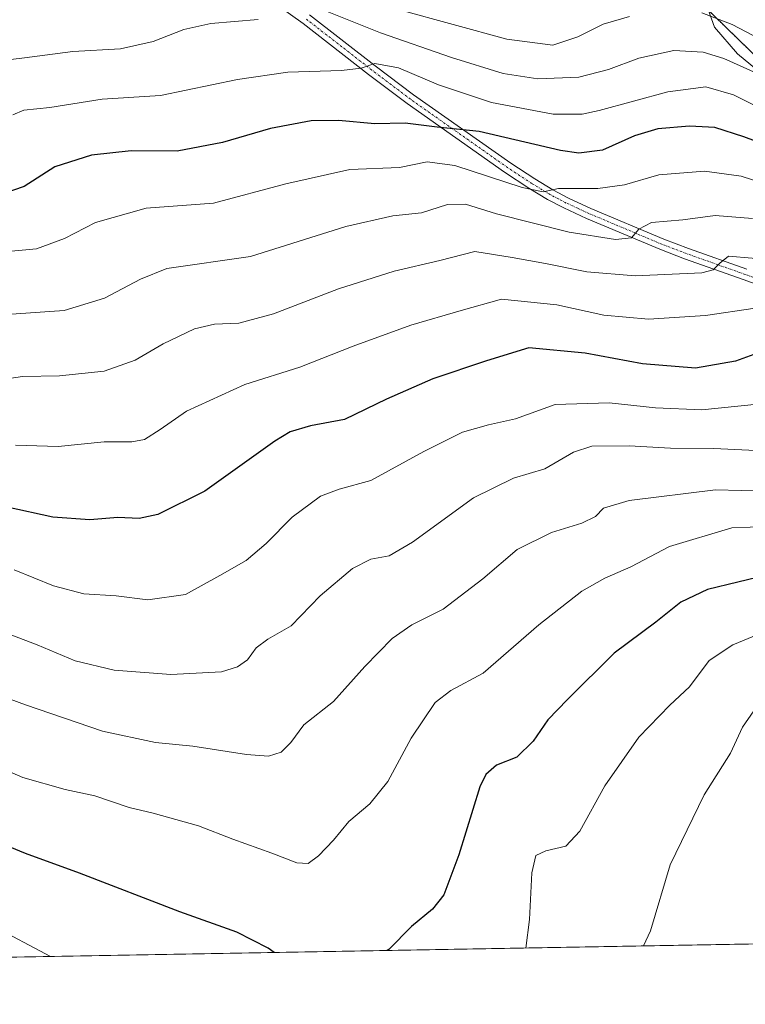
# Model space of a CAD drawing. Units: metres. Extents: x 620401 to 623835, y 4768821 to 4771195.
# Drawn here: x 621052 to 621220, y 4768821 to 4769048 of the extents above; entities that cross this region are included whole.
import ezdxf

# ---------------------------------------------------------------- set-up
doc = ezdxf.new("R2010")
doc.units = ezdxf.units.M
doc.header["$MEASUREMENT"] = 0
doc.linetypes.add('TRAZO_Y_PUNTO', pattern=[1, 0.5, -0.25, 0, -0.25])
doc.linetypes.add('TRAZOS', pattern=[0.75, 0.5, -0.25])
for name, color, linetype, lineweight in [('Arbolado forestal', 92, 'TRAZOS', 0), ('Arbolado forestal CxS', 92, 'Continuous', 0), ('Comarca CxS', 133, 'Continuous', 0), ('Comunidad Autónoma CxS', 142, 'Continuous', 0), ('Curva de nivel maestra', 36, 'Continuous', 30), ('Curva de nivel normal', 36, 'Continuous', 0), ('Espacio natural protegido', 2, 'Continuous', 13), ('Espacio natural protegido CxS', 2, 'Continuous', 0), ('Municipio CxS', 142, 'Continuous', 0), ('Pastizal CxS', 92, 'Continuous', 0), ('Pista no pavimentada', 254, 'Continuous', 13), ('Pista no pavimentada Cxs', 254, 'Continuous', 0), ('Pista pavimentada eje', 135, 'TRAZO_Y_PUNTO', 0), ('Provincia CxS', 1, 'Continuous', 0)]:
    doc.layers.add(name, color=color, linetype=linetype, lineweight=lineweight)

# ---------------------------------------------------------------- blocks, each defined once
blk = doc.blocks.new('*U150')
at = {"layer": 'Arbolado forestal CxS', "color": 92, "linetype": 'Continuous', "lineweight": 0}
blk.add_polyline3d([(621568.19, 4768993.3, 1013.95), (621531.16, 4768984.04, 994.72), (621524.04, 4768971.93, 992.62), (621535.45, 4768938.03, 1012.86), (621512.73, 4768932.62, 1003.87), (621511.06, 4768919.1, 1007.12), (621511.41, 4768895.51, 1021.22), (621469.62, 4768905.29, 1015.35), (621418.46, 4768910.86, 1019.32), (621389.3, 4768938.38, 1008.45), (621365.91, 4768964.87, 995.8), (621346.65, 4768983.86, 983.98), (621326.02, 4768990.04, 977.46), (621299.09, 4768994.68, 975.22), (621265.32, 4769010.53, 972.1), (621234.05, 4769027.76, 966.99), (621209.49, 4769051.65, 959.08)], dxfattribs=at)
blk = doc.blocks.new('*U159')
at = {"layer": 'Pastizal CxS', "color": 92, "linetype": 'Continuous', "lineweight": 0}
blk.add_polyline3d([(621209.49, 4769051.65, 959.08), (621234.05, 4769027.76, 966.99), (621265.32, 4769010.53, 972.1), (621299.09, 4768994.68, 975.22), (621326.02, 4768990.04, 977.46), (621346.65, 4768983.86, 983.98), (621365.91, 4768964.87, 995.8), (621389.3, 4768938.38, 1008.45), (621418.46, 4768910.86, 1019.32), (621469.62, 4768905.29, 1015.35), (621511.41, 4768895.51, 1021.22), (621531.25, 4768847.18, 1047.2), (621532.51, 4768840.57, 1049.13), (620442.28, 4768821.1, 1042.5)], dxfattribs=at)
blk = doc.blocks.new('*U161')
at = {"layer": 'Espacio natural protegido CxS', "color": 2, "linetype": 'Continuous', "lineweight": 0}
for points in [[(621210.34, 4769052.08, 958.89), (621212.38, 4769046.28, 961.58), (621217.73, 4769040.17, 965.18), (621223.42, 4769035.47, 966.51)], [(621983.11, 4768848.61, 1021.91), (620442.28, 4768821.1, 1042.5)]]:
    blk.add_polyline3d(points, dxfattribs=at)
blk = doc.blocks.new('*U162')
at = {"layer": 'Espacio natural protegido CxS', "color": 2, "linetype": 'Continuous', "lineweight": 0}
for points in [[(621210.34, 4769052.08, 958.89), (621212.38, 4769046.28, 961.58), (621217.73, 4769040.17, 965.18), (621223.42, 4769035.47, 966.51)], [(621983.11, 4768848.61, 1021.91), (620442.28, 4768821.1, 1042.5)]]:
    blk.add_polyline3d(points, dxfattribs=at)
blk = doc.blocks.new('*U163')
at = {"layer": 'Espacio natural protegido', "color": 2, "linetype": 'Continuous', "lineweight": 13}
blk.add_polyline3d([(621210.34, 4769052.08, 958.89), (621212.38, 4769046.28, 961.58), (621217.73, 4769040.17, 965.18), (621223.42, 4769035.47, 966.51)], dxfattribs=at)
blk = doc.blocks.new('*U167')
at = {"layer": 'Curva de nivel normal', "color": 36, "linetype": 'Continuous', "lineweight": 0}
blk.add_polyline3d([(621230.38, 4768939.22, 1015), (621212.61, 4768939.66, 1015), (621192.73, 4768937.18, 1015), (621186.86, 4768935.47, 1015), (621184.97, 4768933.53, 1015), (621181.86, 4768932.01, 1015), (621174.83, 4768929.81, 1015), (621166.93, 4768925.89, 1015), (621159.02, 4768919.19, 1015), (621149.92, 4768912.18, 1015), (621142.69, 4768908.55, 1015), (621138.18, 4768905.43, 1015), (621131.84, 4768898.95, 1015), (621124.67, 4768890.89, 1015), (621117.84, 4768885.5, 1015), (621114.84, 4768881.45, 1015), (621112.63, 4768879.22, 1015), (621109.67, 4768878.28, 1015), (621104.58, 4768878.69, 1015), (621092.26, 4768880.58, 1015), (621083.62, 4768881.43, 1015), (621071.46, 4768884.02, 1015), (621053.68, 4768890.08, 1015), (621036.85, 4768896.36, 1015)], dxfattribs=at)
blk = doc.blocks.new('*U175')
at = {"layer": 'Curva de nivel normal', "color": 36, "linetype": 'Continuous', "lineweight": 0}
blk.add_polyline3d([(621226.83, 4768908.16, 1030), (621216.61, 4768903.96, 1030), (621211.19, 4768900.34, 1030), (621206.63, 4768894.27, 1030), (621202.13, 4768890.07, 1030), (621194.99, 4768882.63, 1030), (621187.18, 4768871.43, 1030), (621181.41, 4768861.02, 1030), (621178.14, 4768857.51, 1030), (621173.55, 4768856.49, 1030), (621171.27, 4768855.41, 1030), (621170.32, 4768851.39, 1030), (621169.79, 4768840.67, 1030), (621168.94, 4768834.07, 1030)], dxfattribs=at)
blk = doc.blocks.new('*U179')
at = {"layer": 'Curva de nivel normal', "color": 36, "linetype": 'Continuous', "lineweight": 0}
blk.add_polyline3d([(621225.15, 4768948.57, 1010), (621212.23, 4768949.21, 1010), (621202.29, 4768949.23, 1010), (621192.77, 4768949.78, 1010), (621184.16, 4768949.72, 1010), (621179.91, 4768948.34, 1010), (621173.36, 4768944.48, 1010), (621166.09, 4768942.32, 1010), (621156.92, 4768937.82, 1010), (621142.86, 4768927.58, 1010), (621137.45, 4768924.48, 1010), (621133.22, 4768923.69, 1010), (621129.02, 4768921.53, 1010), (621121.58, 4768915.21, 1010), (621114.89, 4768908.35, 1010), (621109.51, 4768905.27, 1010), (621106.84, 4768903.26, 1010), (621104.84, 4768900.5, 1010), (621102.51, 4768898.84, 1010), (621098.84, 4768897.71, 1010), (621087.17, 4768897.1, 1010), (621074.17, 4768898.13, 1010), (621065.15, 4768900.25, 1010), (621056.41, 4768903.98, 1010), (621037.58, 4768911.1, 1010)], dxfattribs=at)
blk = doc.blocks.new('*U190')
at = {"layer": 'Curva de nivel normal', "color": 36, "linetype": 'Continuous', "lineweight": 0}
blk.add_polyline3d([(621221.5, 4768888.7, 1035), (621218.83, 4768885, 1035), (621216.1, 4768878.95, 1035), (621210, 4768869.41, 1035), (621202.18, 4768853.28, 1035), (621197.67, 4768838.01, 1035), (621196.04, 4768834.56, 1035)], dxfattribs=at)
blk = doc.blocks.new('*U191')
at = {"layer": 'Curva de nivel normal', "color": 36, "linetype": 'Continuous', "lineweight": 0}
blk.add_polyline3d([(621229, 4769008.59, 980), (621218.57, 4769011.92, 980), (621210.08, 4769013.12, 980), (621199.56, 4769012.24, 980), (621191.68, 4769009.98, 980), (621185.54, 4769009.08, 980), (621176.5, 4769009.1, 980), (621172.96, 4769008.32, 980), (621168.07, 4769009.36, 980), (621152.58, 4769014.44, 980), (621146.24, 4769015.26, 980), (621139.83, 4769013.92, 980), (621128.38, 4769013.45, 980), (621113.67, 4769010.17, 980), (621097.05, 4769005.72, 980), (621081.51, 4769004.54, 980), (621069.83, 4769001.3, 980), (621062.72, 4768997.59, 980), (621056.22, 4768995.2, 980), (621047.95, 4768994.4, 980)], dxfattribs=at)
blk = doc.blocks.new('*U194')
at = {"layer": 'Curva de nivel normal', "color": 36, "linetype": 'Continuous', "lineweight": 0}
blk.add_polyline3d([(621221.76, 4768981.54, 995), (621210.36, 4768979.86, 995), (621197.17, 4768979.01, 995), (621186.88, 4768979.9, 995), (621176.08, 4768982.3, 995), (621163.32, 4768983.6, 995), (621154.04, 4768981.03, 995), (621142.5, 4768977.64, 995), (621129.2, 4768972.78, 995), (621116.93, 4768967.91, 995), (621104.2, 4768963.96, 995), (621090.81, 4768957.82, 995), (621084.71, 4768953.57, 995), (621081.14, 4768951.23, 995), (621078.17, 4768950.7, 995), (621071.84, 4768950.74, 995), (621061.22, 4768949.68, 995), (621051.43, 4768949.92, 995)], dxfattribs=at)
blk = doc.blocks.new('*U201')
at = {"layer": 'Curva de nivel normal', "color": 36, "linetype": 'Continuous', "lineweight": 0}
blk.add_polyline3d([(621226.52, 4768992.6, 990), (621215.62, 4768993.48, 990), (621213.66, 4768991.88, 990), (621212.1, 4768990.34, 990), (621209.51, 4768989.68, 990), (621194.12, 4768988.96, 990), (621182.97, 4768989.93, 990), (621173.48, 4768991.83, 990), (621165.84, 4768993.19, 990), (621157.24, 4768994.6, 990), (621149.13, 4768992.52, 990), (621138.66, 4768990.07, 990), (621125.84, 4768985.98, 990), (621110.84, 4768980.22, 990), (621102.84, 4768978.08, 990), (621097.27, 4768977.83, 990), (621092.6, 4768976.77, 990), (621085.41, 4768973.33, 990), (621078.96, 4768969.57, 990), (621071.86, 4768967.02, 990), (621061.51, 4768965.92, 990), (621053.02, 4768965.79, 990), (621046.25, 4768964.78, 990)], dxfattribs=at)
blk = doc.blocks.new('*U209')
at = {"layer": 'Curva de nivel normal', "color": 36, "linetype": 'Continuous', "lineweight": 0}
blk.add_polyline3d([(621221.16, 4769002.23, 985), (621212.56, 4769002.89, 985), (621205.09, 4769001.92, 985), (621197.9, 4769001.27, 985), (621194.95, 4768999.76, 985), (621193.31, 4768997.72, 985), (621189.62, 4768997.32, 985), (621178.92, 4768999.06, 985), (621162.17, 4769003.25, 985), (621155.02, 4769005.48, 985), (621150.93, 4769005.44, 985), (621144.9, 4769003.47, 985), (621138.33, 4769002.84, 985), (621127.46, 4769000.32, 985), (621105.56, 4768993.47, 985), (621086.24, 4768990.64, 985), (621080.19, 4768988.24, 985), (621071.91, 4768983.8, 985), (621062.61, 4768980.99, 985), (621047.04, 4768979.91, 985)], dxfattribs=at)
blk = doc.blocks.new('*U219')
at = {"layer": 'Curva de nivel normal', "color": 36, "linetype": 'Continuous', "lineweight": 0}
for points in [[(621235.49, 4769036.93, 960), (621216.5, 4769046.92, 960), (621209.5, 4769049.56, 960)], [(621192.82, 4769048.73, 960), (621186.74, 4769046.98, 960), (621180.91, 4769044.04, 960), (621175.14, 4769042.16, 960), (621164.57, 4769043.49, 960), (621139.83, 4769050.29, 960)]]:
    blk.add_polyline3d(points, dxfattribs=at)
blk = doc.blocks.new('*U220')
at = {"layer": 'Curva de nivel normal', "color": 36, "linetype": 'Continuous', "lineweight": 0}
blk.add_polyline3d([(621227.89, 4769025.14, 970), (621216.76, 4769030.68, 970), (621210.4, 4769032.5, 970), (621201.64, 4769031.36, 970), (621185.86, 4769027.06, 970), (621181.96, 4769026.25, 970), (621175.21, 4769026.22, 970), (621161.08, 4769028.95, 970), (621148.83, 4769033.03, 970), (621139.6, 4769036.92, 970), (621134.14, 4769037.88, 970), (621131, 4769036.82, 970), (621126.51, 4769036.31, 970), (621114.17, 4769035.92, 970), (621102.54, 4769034.24, 970), (621084.81, 4769030.57, 970), (621071.35, 4769029.66, 970), (621059.31, 4769027.8, 970), (621053.29, 4769027.14, 970), (621050.79, 4769026.12, 970)], dxfattribs=at)
blk = doc.blocks.new('*U223')
at = {"layer": 'Curva de nivel normal', "color": 36, "linetype": 'Continuous', "lineweight": 0}
blk.add_polyline3d([(621059.46, 4768832.12, 1030), (621045.82, 4768839.33, 1030)], dxfattribs=at)
blk = doc.blocks.new('*U224')
at = {"layer": 'Curva de nivel normal', "color": 36, "linetype": 'Continuous', "lineweight": 0}
blk.add_polyline3d([(621222.33, 4768959.41, 1005), (621209.5, 4768958.12, 1005), (621198.83, 4768958.58, 1005), (621188.16, 4768959.73, 1005), (621175.69, 4768959.3, 1005), (621166.54, 4768956.05, 1005), (621160.37, 4768954.67, 1005), (621154.36, 4768952.92, 1005), (621145.47, 4768948.5, 1005), (621133.24, 4768941.78, 1005), (621125.98, 4768939.81, 1005), (621121.68, 4768938.21, 1005), (621115.11, 4768933.35, 1005), (621109.17, 4768927.33, 1005), (621104.51, 4768923.38, 1005), (621098.51, 4768919.9, 1005), (621090.59, 4768915.53, 1005), (621081.85, 4768914.28, 1005), (621074.59, 4768915.25, 1005), (621067.13, 4768915.73, 1005), (621060.17, 4768917.51, 1005), (621051.13, 4768921.21, 1005)], dxfattribs=at)
blk = doc.blocks.new('*U225')
at = {"layer": 'Curva de nivel normal', "color": 36, "linetype": 'Continuous', "lineweight": 0}
for points in [[(621234.03, 4769030.29, 965), (621214.54, 4769039.08, 965), (621209.82, 4769040.49, 965), (621203.02, 4769040.93, 965), (621195, 4769039.18, 965), (621188.01, 4769036.5, 965), (621181.18, 4769034.8, 965), (621171.68, 4769034.38, 965), (621163.71, 4769035.59, 965), (621151.8, 4769039.26, 965), (621135.47, 4769044.97, 965), (621122.43, 4769050.18, 965)], [(621107.3, 4769048.06, 965), (621096.41, 4769047.13, 965), (621090.15, 4769045.74, 965), (621083.12, 4769042.98, 965), (621075.56, 4769041.27, 965), (621064.61, 4769040.68, 965), (621053.46, 4769039.25, 965), (621045.17, 4769038.24, 965)]]:
    blk.add_polyline3d(points, dxfattribs=at)
blk = doc.blocks.new('*U226')
at = {"layer": 'Curva de nivel normal', "color": 36, "linetype": 'Continuous', "lineweight": 0}
blk.add_polyline3d([(621224.83, 4768931.22, 1020), (621216.38, 4768930.93, 1020), (621202.07, 4768926.63, 1020), (621193.14, 4768921.9, 1020), (621187.18, 4768919.34, 1020), (621181.83, 4768916.3, 1020), (621171.98, 4768908.55, 1020), (621159.09, 4768897.4, 1020), (621151.64, 4768893.43, 1020), (621148.09, 4768890.62, 1020), (621142.53, 4768882.42, 1020), (621137.19, 4768872.42, 1020), (621133.05, 4768867.3, 1020), (621128.2, 4768863.26, 1020), (621124.66, 4768858.95, 1020), (621121.17, 4768855.34, 1020), (621118.83, 4768853.57, 1020), (621116.2, 4768853.69, 1020), (621110.45, 4768855.95, 1020), (621101.5, 4768859.12, 1020), (621093.55, 4768862.2, 1020), (621083.09, 4768865.12, 1020), (621077.57, 4768866.45, 1020), (621069.67, 4768869.13, 1020), (621062.81, 4768870.64, 1020), (621053.1, 4768873.38, 1020), (621042.24, 4768878.02, 1020)], dxfattribs=at)
blk = doc.blocks.new('*U229')
at = {"layer": 'Curva de nivel maestra', "color": 36, "linetype": 'Continuous', "lineweight": 30}
for points in [[(621224.79, 4768920.08, 1025), (621210.82, 4768916.72, 1025), (621204.64, 4768913.74, 1025), (621198.9, 4768909.15, 1025), (621189.33, 4768902, 1025), (621178.56, 4768891.34, 1025), (621174.03, 4768886.67, 1025), (621170.63, 4768881.74, 1025), (621166.87, 4768878.09, 1025), (621162.22, 4768876.24, 1025), (621159.71, 4768874.09, 1025), (621158.38, 4768871.21, 1025), (621153.54, 4768855.52, 1025), (621150.09, 4768846.34, 1025), (621147.48, 4768843.01, 1025), (621142.63, 4768839.01, 1025), (621137.36, 4768833.76, 1025), (621137.01, 4768833.5, 1025)], [(621111, 4768833.04, 1025), (621109.58, 4768834.01, 1025), (621102.35, 4768837.75, 1025), (621089.25, 4768842.42, 1025), (621066.16, 4768851.33, 1025), (621053.72, 4768855.88, 1025), (621042.13, 4768860.58, 1025)]]:
    blk.add_polyline3d(points, dxfattribs=at)
blk = doc.blocks.new('*U230')
at = {"layer": 'Curva de nivel maestra', "color": 36, "linetype": 'Continuous', "lineweight": 30}
blk.add_polyline3d([(621235.3, 4769014.99, 975), (621219.15, 4769021.02, 975), (621212.51, 4769023.13, 975), (621206.67, 4769023.49, 975), (621199.32, 4769022.89, 975), (621193.99, 4769021.23, 975), (621186.58, 4769017.94, 975), (621181.18, 4769017.22, 975), (621176.91, 4769017.85, 975), (621158.18, 4769022.26, 975), (621148.53, 4769023.28, 975), (621141.16, 4769024.2, 975), (621134.17, 4769024, 975), (621125.78, 4769024.77, 975), (621119.52, 4769024.7, 975), (621110.12, 4769022.94, 975), (621099.09, 4769019.68, 975), (621088.64, 4769017.74, 975), (621078.03, 4769017.77, 975), (621068.88, 4769016.78, 975), (621060.47, 4769014.13, 975), (621053.41, 4769009.53, 975), (621048.72, 4769007.99, 975)], dxfattribs=at)
blk = doc.blocks.new('*U235')
at = {"layer": 'Curva de nivel maestra', "color": 36, "linetype": 'Continuous', "lineweight": 30}
blk.add_polyline3d([(621226.53, 4768972.73, 1000), (621217.22, 4768969.3, 1000), (621208, 4768967.73, 1000), (621195.85, 4768968.68, 1000), (621182.61, 4768971.17, 1000), (621169.63, 4768972.35, 1000), (621159.87, 4768969.42, 1000), (621147.52, 4768965.24, 1000), (621136.83, 4768960.56, 1000), (621127.17, 4768955.9, 1000), (621119.32, 4768954.43, 1000), (621114.68, 4768953, 1000), (621111.17, 4768950.87, 1000), (621094.98, 4768939.34, 1000), (621084.18, 4768933.97, 1000), (621079.92, 4768933.08, 1000), (621074.96, 4768933.3, 1000), (621068.52, 4768932.77, 1000), (621060.02, 4768933.37, 1000), (621049.49, 4768935.65, 1000)], dxfattribs=at)

msp = doc.modelspace()

# ---------------------------------------------------------------- linework, layer by layer
at = {"layer": 'Arbolado forestal', "color": 92, "linetype": 'TRAZOS', "lineweight": 0}
msp.add_polyline3d([(621511.41, 4768895.51, 1021.22), (621469.62, 4768905.29, 1015.35), (621418.45, 4768910.86, 1019.32), (621389.29, 4768938.38, 1008.45), (621365.91, 4768964.87, 995.8), (621346.65, 4768983.86, 983.98), (621326.02, 4768990.04, 977.46), (621299.09, 4768994.68, 975.22), (621265.32, 4769010.53, 972.1), (621234.05, 4769027.76, 966.99), (621209.49, 4769051.65, 959.08)], dxfattribs=at)
at = {"layer": 'Comarca CxS', "color": 133, "linetype": 'Continuous', "lineweight": 0}
msp.add_polyline3d([(623835.13, 4768881.68, 1044.04), (620442.28, 4768821.1, 1042.5), (620401.47, 4771134.64, 720.64), (623793.17, 4771195.25, 670.43), (623835.13, 4768881.68, 1044.04)], close=True, dxfattribs=at)
msp.add_polyline3d([(623835.13, 4768881.68, 1044.04), (620442.28, 4768821.1, 1042.5), (620401.47, 4771134.64, 720.64), (623793.17, 4771195.25, 670.43), (623835.13, 4768881.68, 1044.04)], close=True, dxfattribs=at)
at = {"layer": 'Comunidad Autónoma CxS', "color": 142, "linetype": 'Continuous', "lineweight": 0}
msp.add_polyline3d([(623835.13, 4768881.68, 1044.04), (620442.28, 4768821.1, 1042.5), (620401.47, 4771134.64, 720.64), (623793.17, 4771195.25, 670.43), (623835.13, 4768881.68, 1044.04)], close=True, dxfattribs=at)
msp.add_polyline3d([(623835.13, 4768881.68, 1044.04), (620442.28, 4768821.1, 1042.5), (620401.47, 4771134.64, 720.64), (623793.17, 4771195.25, 670.43), (623835.13, 4768881.68, 1044.04)], close=True, dxfattribs=at)
at = {"layer": 'Municipio CxS', "color": 142, "linetype": 'Continuous', "lineweight": 0}
msp.add_polyline3d([(623835.13, 4768881.68, 1044.04), (620442.28, 4768821.1, 1042.5), (620401.47, 4771134.64, 720.64), (623793.17, 4771195.25, 670.43), (623835.13, 4768881.68, 1044.04)], close=True, dxfattribs=at)
msp.add_polyline3d([(623835.13, 4768881.68, 1044.04), (620442.28, 4768821.1, 1042.5), (620401.47, 4771134.64, 720.64), (623793.17, 4771195.25, 670.43), (623835.13, 4768881.68, 1044.04)], close=True, dxfattribs=at)
at = {"layer": 'Pastizal CxS', "color": 92, "linetype": 'Continuous', "lineweight": 0}
for points in [[(621532.51, 4768840.57, 1049.13), (621458.5, 4768839.25, 1038.39), (621456.84, 4768839.22, 1038.43), (621455.13, 4768839.19, 1038.63), (621050.76, 4768831.97, 1030.84), (621046.54, 4768831.89, 1031.55), (621042.31, 4768831.81, 1032.26), (620609.54, 4768824.09, 999.75), (620468.32, 4768821.57, 1034.85), (620466.84, 4768821.54, 1035.2), (620465.31, 4768821.51, 1035.75), (620442.28, 4768821.1, 1042.5), (620435.77, 4769189.84, 972.23)], [(621511.41, 4768895.51, 1021.22), (621469.62, 4768905.29, 1015.35), (621418.45, 4768910.86, 1019.32), (621389.29, 4768938.38, 1008.45), (621365.91, 4768964.87, 995.8), (621346.65, 4768983.86, 983.98), (621326.02, 4768990.04, 977.46), (621299.09, 4768994.68, 975.22), (621265.32, 4769010.53, 972.1), (621234.05, 4769027.76, 966.99), (621209.49, 4769051.65, 959.08)]]:
    msp.add_polyline3d(points, dxfattribs=at)
at = {"layer": 'Pista no pavimentada', "color": 254, "linetype": 'Continuous', "lineweight": 13}
for points in [[(621231.09, 4768983.75, 994.17), (621219.01, 4768988.14, 991.58), (621205.52, 4768992.92, 988.02), (621199.81, 4768995.1, 986.63), (621182.94, 4769002.22, 982.65), (621177.7, 4769004.64, 981.12), (621173.97, 4769006.59, 980.68), (621169.66, 4769009.2, 979.46), (621164.07, 4769012.87, 978.27), (621141.64, 4769028.66, 972.49), (621132.72, 4769035.4, 970.39), (621117.65, 4769047.11, 966.12), (621104.7, 4769056.45, 961.51)], [(621119.15, 4769049.11, 965.5), (621134.25, 4769037.38, 969.88), (621143.09, 4769030.69, 971.84), (621165.47, 4769014.94, 977.43), (621171, 4769011.31, 978.69), (621175.2, 4769008.77, 979.85), (621178.8, 4769006.88, 980.62), (621183.95, 4769004.51, 981.85), (621200.74, 4768997.42, 986.32), (621206.39, 4768995.27, 987.51), (621219.85, 4768990.5, 990.94)]]:
    msp.add_polyline3d(points, dxfattribs=at)
at = {"layer": 'Pista no pavimentada Cxs', "color": 254, "linetype": 'Continuous', "lineweight": 0}
for points in [[(621231.09, 4768983.75, 994.17), (621219.01, 4768988.14, 991.58), (621205.52, 4768992.92, 988.02), (621199.81, 4768995.1, 986.63), (621182.94, 4769002.22, 982.65), (621177.7, 4769004.64, 981.12), (621173.97, 4769006.59, 980.68), (621169.66, 4769009.2, 979.46), (621164.07, 4769012.87, 978.27), (621141.64, 4769028.66, 972.49), (621132.72, 4769035.4, 970.39), (621117.65, 4769047.11, 966.12), (621104.7, 4769056.45, 961.51)], [(621119.15, 4769049.11, 965.5), (621134.25, 4769037.38, 969.88), (621143.09, 4769030.69, 971.84), (621165.47, 4769014.94, 977.43), (621171, 4769011.31, 978.69), (621175.2, 4769008.77, 979.85), (621178.8, 4769006.88, 980.62), (621183.95, 4769004.51, 981.85), (621200.74, 4768997.42, 986.32), (621206.39, 4768995.27, 987.51), (621219.85, 4768990.5, 990.94)]]:
    msp.add_polyline3d(points, dxfattribs=at)
at = {"layer": 'Pista pavimentada eje', "color": 135, "linetype": 'TRAZO_Y_PUNTO', "lineweight": 0}
msp.add_polyline3d([(621231.6, 4768984.9, 993.7), (621219.46, 4768989.31, 991.28), (621205.99, 4768994.09, 987.72), (621203.16, 4768995.16, 987.02), (621200.31, 4768996.25, 986.47), (621183.48, 4769003.36, 982.29), (621180.9, 4769004.54, 981.45), (621178.28, 4769005.75, 980.89), (621176.48, 4769006.7, 980.55), (621174.62, 4769007.67, 980.25), (621170.36, 4769010.25, 979.07), (621164.8, 4769013.9, 977.83), (621142.4, 4769029.67, 972.22), (621137.94, 4769033.04, 971.29), (621133.52, 4769036.38, 970.15), (621118.43, 4769048.1, 965.85)], dxfattribs=at)
at = {"layer": 'Provincia CxS', "color": 1, "linetype": 'Continuous', "lineweight": 0}
msp.add_polyline3d([(623835.13, 4768881.68, 1044.04), (620442.28, 4768821.1, 1042.5), (620401.47, 4771134.64, 720.64), (623793.17, 4771195.25, 670.43), (623835.13, 4768881.68, 1044.04)], close=True, dxfattribs=at)
msp.add_polyline3d([(623835.13, 4768881.68, 1044.04), (620442.28, 4768821.1, 1042.5), (620401.47, 4771134.64, 720.64), (623793.17, 4771195.25, 670.43), (623835.13, 4768881.68, 1044.04)], close=True, dxfattribs=at)

# ---------------------------------------------------------------- block references
at = {"layer": 'Arbolado forestal CxS', "color": 92, "linetype": 'Continuous', "lineweight": 0}
msp.add_blockref('*U150', (0, 0), dxfattribs=at)
at = {"layer": 'Curva de nivel maestra', "color": 36, "linetype": 'Continuous', "lineweight": 30}
for name in ['*U230', '*U235', '*U229']:
    msp.add_blockref(name, (0, 0), dxfattribs=at)
at = {"layer": 'Curva de nivel normal', "color": 36, "linetype": 'Continuous', "lineweight": 0}
for name in ['*U219', '*U225', '*U220', '*U191', '*U209', '*U201', '*U194', '*U224', '*U179', '*U167', '*U226', '*U175', '*U190', '*U223']:
    msp.add_blockref(name, (0, 0), dxfattribs=at)
at = {"layer": 'Espacio natural protegido', "color": 2, "linetype": 'Continuous', "lineweight": 13}
msp.add_blockref('*U163', (0, 0), dxfattribs=at)
at = {"layer": 'Espacio natural protegido CxS', "color": 2, "linetype": 'Continuous', "lineweight": 0}
for name in ['*U161', '*U162']:
    msp.add_blockref(name, (0, 0), dxfattribs=at)
at = {"layer": 'Pastizal CxS', "color": 92, "linetype": 'Continuous', "lineweight": 0}
msp.add_blockref('*U159', (0, 0), dxfattribs=at)

doc.saveas('drawing.dxf')
